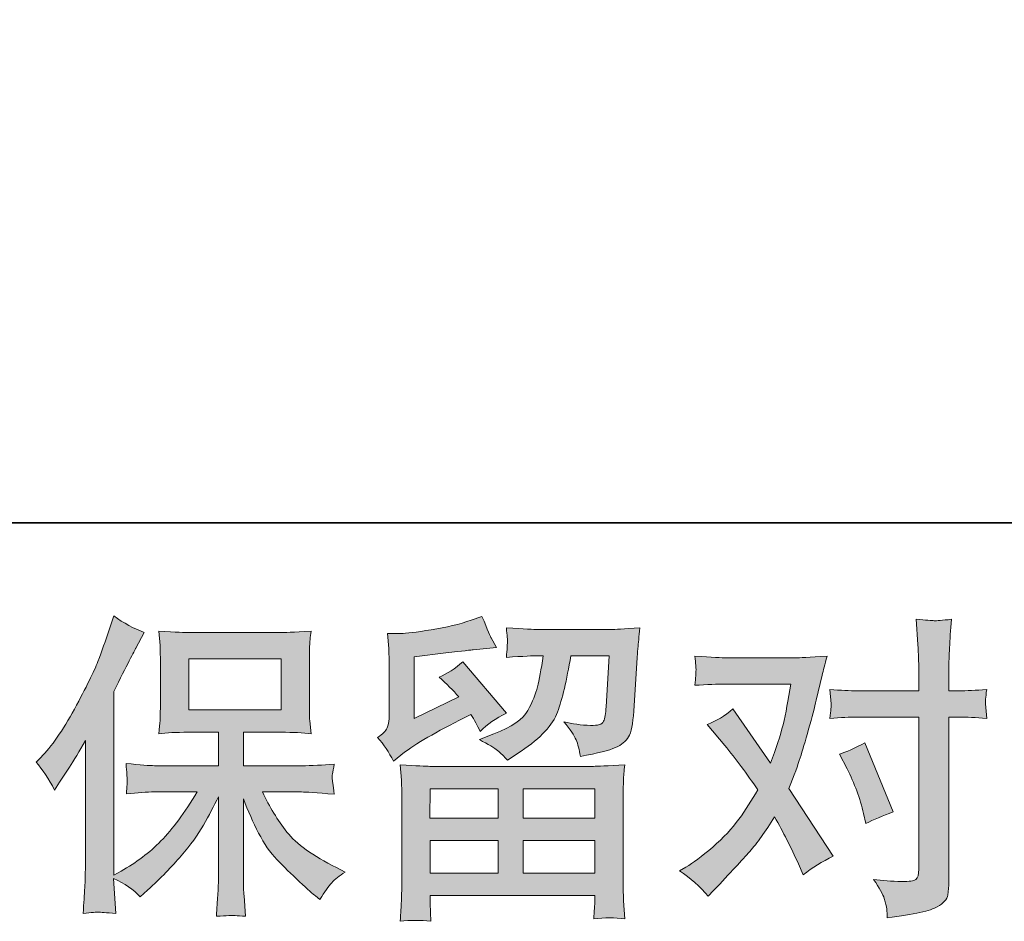
# Model space of a CAD drawing. Units: inches. Extents: x -189 to 550, y -97 to 322.
# Drawn here: x -75 to -22, y -97 to -48 of the extents above; entities that cross this region are included whole.
import ezdxf

# ---------------------------------------------------------------- set-up
doc = ezdxf.new("R2010")
doc.units = ezdxf.units.IN
doc.header["$MEASUREMENT"] = 0
doc.layers.add('图层 1', color=7, linetype='Continuous')

msp = doc.modelspace()

# ---------------------------------------------------------------- hatches: boundary and pattern name
at = {"layer": '图层 1'}
h = msp.add_hatch(color=7, dxfattribs=at)
h.dxf.hatch_style = 2
edge = h.paths.add_edge_path()
edge.add_spline(control_points=[(-74.458, -88.533), (-74.458, -88.533), (-74.198, -88.273), (-74.198, -88.273), (-73.62, -87.695), (-73.01, -86.816), (-72.365, -85.637), (-71.723, -84.457), (-71.296, -83.59), (-71.082, -83.035), (-70.874, -82.48), (-70.665, -81.908), (-70.466, -81.318), (-70.466, -81.318), (-70.22, -80.555), (-70.22, -80.555), (-69.677, -80.948), (-69.122, -81.249), (-68.555, -81.457), (-68.555, -81.457), (-69.006, -82.307), (-69.006, -82.307), (-69.087, -82.445), (-69.492, -83.237), (-70.22, -84.683), (-70.22, -84.683), (-70.22, -94.707), (-70.22, -94.707), (-70.22, -94.707), (-69.824, -94.482), (-69.824, -94.482), (-68.995, -94.019), (-68.266, -93.47), (-67.642, -92.834), (-67.012, -92.198), (-66.356, -91.308), (-65.665, -90.163), (-65.665, -90.163), (-67.995, -90.163), (-67.995, -90.163), (-68.408, -90.163), (-68.92, -90.198), (-69.529, -90.267), (-69.518, -90.059), (-69.506, -89.897), (-69.495, -89.764), (-69.483, -89.637), (-69.48, -89.539), (-69.486, -89.464), (-69.492, -89.388), (-69.512, -89.105), (-69.547, -88.608), (-68.763, -88.689), (-68.249, -88.729), (-67.995, -88.729), (-67.995, -88.729), (-64.509, -88.729), (-64.509, -88.729), (-64.509, -88.729), (-64.509, -86.903), (-64.509, -86.903), (-64.509, -86.903), (-66.171, -86.903), (-66.171, -86.903), (-66.804, -86.903), (-67.336, -86.932), (-67.763, -86.989), (-67.729, -86.671), (-67.706, -86.429), (-67.694, -86.261), (-67.682, -86.093), (-67.677, -85.868), (-67.677, -85.585), (-67.677, -85.585), (-67.677, -82.85), (-67.677, -82.85), (-67.677, -82.515), (-67.682, -82.284), (-67.694, -82.168), (-67.694, -82.168), (-67.763, -81.382), (-67.763, -81.382), (-66.815, -81.44), (-66.286, -81.468), (-66.171, -81.468), (-66.171, -81.468), (-61.078, -81.468), (-61.078, -81.468), (-60.965, -81.468), (-60.421, -81.44), (-59.45, -81.382), (-59.497, -81.729), (-59.523, -82), (-59.528, -82.197), (-59.534, -82.388), (-59.537, -82.607), (-59.537, -82.85), (-59.537, -82.85), (-59.537, -85.585), (-59.537, -85.585), (-59.537, -85.949), (-59.531, -86.174), (-59.52, -86.273), (-59.52, -86.273), (-59.45, -86.989), (-59.45, -86.989), (-59.881, -86.932), (-60.43, -86.903), (-61.095, -86.903), (-61.095, -86.903), (-63.144, -86.903), (-63.144, -86.903), (-63.144, -86.903), (-63.144, -88.729), (-63.144, -88.729), (-63.144, -88.729), (-59.971, -88.729), (-59.971, -88.729), (-59.416, -88.729), (-58.82, -88.701), (-58.184, -88.643), (-58.23, -88.886), (-58.262, -89.059), (-58.28, -89.169), (-58.297, -89.279), (-58.303, -89.365), (-58.297, -89.429), (-58.291, -89.487), (-58.254, -89.776), (-58.184, -90.285), (-59.155, -90.204), (-59.751, -90.163), (-59.971, -90.163), (-59.971, -90.163), (-62.104, -90.163), (-62.104, -90.163), (-61.722, -90.972), (-61.277, -91.701), (-60.768, -92.348), (-60.26, -92.996), (-59.358, -93.643), (-58.063, -94.291), (-58.063, -94.291), (-57.595, -94.534), (-57.595, -94.534), (-57.907, -94.742), (-58.15, -94.938), (-58.323, -95.123), (-58.496, -95.308), (-58.71, -95.609), (-58.965, -96.025), (-58.965, -96.025), (-59.207, -95.834), (-59.207, -95.834), (-59.335, -95.742), (-59.627, -95.482), (-60.083, -95.06), (-60.54, -94.638), (-60.95, -94.239), (-61.315, -93.857), (-61.679, -93.476), (-62.011, -92.99), (-62.312, -92.406), (-62.612, -91.822), (-62.89, -91.204), (-63.144, -90.545), (-63.144, -90.545), (-63.144, -94.932), (-63.144, -94.932), (-63.144, -95.268), (-63.133, -95.568), (-63.11, -95.834), (-63.11, -95.834), (-63.023, -96.944), (-63.023, -96.944), (-63.272, -96.933), (-63.462, -96.921), (-63.589, -96.91), (-63.72, -96.898), (-64.061, -96.91), (-64.613, -96.944), (-64.59, -96.493), (-64.566, -96.112), (-64.543, -95.805), (-64.52, -95.499), (-64.509, -95.21), (-64.509, -94.932), (-64.509, -94.932), (-64.509, -90.423), (-64.509, -90.423), (-64.751, -90.932), (-65.023, -91.447), (-65.324, -91.973), (-65.624, -92.499), (-66.029, -93.059), (-66.538, -93.649), (-67.047, -94.239), (-67.656, -94.863), (-68.373, -95.522), (-68.373, -95.522), (-68.772, -95.886), (-68.772, -95.886), (-69.142, -95.493), (-69.625, -95.158), (-70.226, -94.88), (-70.226, -94.88), (-70.105, -96.788), (-70.105, -96.788), (-70.637, -96.753), (-70.952, -96.73), (-71.05, -96.725), (-71.148, -96.719), (-71.429, -96.742), (-71.891, -96.788), (-71.856, -96.222), (-71.827, -95.753), (-71.804, -95.383), (-71.781, -95.013), (-71.77, -94.632), (-71.77, -94.239), (-71.77, -94.239), (-71.77, -87.354), (-71.77, -87.354), (-72.105, -87.955), (-72.394, -88.44), (-72.637, -88.81), (-72.637, -88.81), (-73.174, -89.625), (-73.174, -89.625), (-73.174, -89.625), (-73.452, -90.059), (-73.452, -90.059), (-73.764, -89.446), (-74.099, -88.938), (-74.458, -88.533)], knot_values=[0, 0, 0, 0, 1, 1, 1, 2, 2, 2, 3, 3, 3, 4, 4, 4, 5, 5, 5, 6, 6, 6, 7, 7, 7, 8, 8, 8, 9, 9, 9, 10, 10, 10, 11, 11, 11, 12, 12, 12, 13, 13, 13, 14, 14, 14, 15, 15, 15, 16, 16, 16, 17, 17, 17, 18, 18, 18, 19, 19, 19, 20, 20, 20, 21, 21, 21, 22, 22, 22, 23, 23, 23, 24, 24, 24, 25, 25, 25, 26, 26, 26, 27, 27, 27, 28, 28, 28, 29, 29, 29, 30, 30, 30, 31, 31, 31, 32, 32, 32, 33, 33, 33, 34, 34, 34, 35, 35, 35, 36, 36, 36, 37, 37, 37, 38, 38, 38, 39, 39, 39, 40, 40, 40, 41, 41, 41, 42, 42, 42, 43, 43, 43, 44, 44, 44, 45, 45, 45, 46, 46, 46, 47, 47, 47, 48, 48, 48, 49, 49, 49, 50, 50, 50, 51, 51, 51, 52, 52, 52, 53, 53, 53, 54, 54, 54, 55, 55, 55, 56, 56, 56, 57, 57, 57, 58, 58, 58, 59, 59, 59, 60, 60, 60, 61, 61, 61, 62, 62, 62, 63, 63, 63, 64, 64, 64, 65, 65, 65, 66, 66, 66, 67, 67, 67, 68, 68, 68, 69, 69, 69, 70, 70, 70, 71, 71, 71, 72, 72, 72, 73, 73, 73, 74, 74, 74, 75, 75, 75, 76, 76, 76, 77, 77, 77, 78, 78, 78, 78], degree=3, periodic=0)
h.paths.add_polyline_path([(-66.127, -85.677), (-61.086, -85.677), (-61.086, -82.902), (-66.127, -82.902)])
h = msp.add_hatch(color=7, dxfattribs=at)
h.dxf.hatch_style = 2
h.paths.add_polyline_path([(-52.958, -89.99), (-49.229, -89.99), (-49.229, -91.585), (-52.976, -91.585)])
edge = h.paths.add_edge_path()
edge.add_spline(control_points=[(-54.95, -88.487), (-54.95, -88.487), (-54.554, -88.157), (-54.554, -88.157), (-53.935, -87.648), (-52.866, -87.012), (-51.351, -86.249), (-51.351, -86.249), (-50.727, -85.937), (-50.727, -85.937), (-50.542, -86.226), (-50.374, -86.533), (-50.224, -86.856), (-49.842, -86.475), (-49.362, -86.145), (-48.784, -85.868), (-48.784, -85.868), (-51.16, -83.058), (-51.16, -83.058), (-51.588, -83.428), (-52.022, -83.706), (-52.461, -83.891), (-52.056, -84.261), (-51.698, -84.619), (-51.386, -84.966), (-51.386, -84.966), (-53.831, -86.145), (-53.831, -86.145), (-53.831, -86.145), (-53.831, -82.781), (-53.831, -82.781), (-53.831, -82.781), (-52.097, -82.573), (-52.097, -82.573), (-51.172, -82.469), (-50.675, -82.411), (-50.605, -82.399), (-50.605, -82.399), (-49.322, -82.278), (-49.322, -82.278), (-49.322, -82.278), (-49.617, -81.758), (-49.617, -81.758), (-49.64, -81.734), (-49.808, -81.341), (-50.12, -80.578), (-50.12, -80.578), (-50.709, -80.786), (-50.709, -80.786), (-51.334, -81.006), (-52.062, -81.179), (-52.895, -81.312), (-53.727, -81.445), (-54.276, -81.515), (-54.536, -81.515), (-54.536, -81.515), (-55.282, -81.515), (-55.282, -81.515), (-55.282, -81.515), (-55.213, -82.33), (-55.213, -82.33), (-55.201, -82.445), (-55.195, -82.7), (-55.195, -83.093), (-55.195, -83.093), (-55.195, -86.163), (-55.195, -86.163), (-55.195, -86.348), (-55.23, -86.515), (-55.3, -86.671), (-55.369, -86.827), (-55.542, -87.001), (-55.82, -87.186), (-55.484, -87.567), (-55.195, -88.001), (-54.95, -88.487)], knot_values=[0, 0, 0, 0, 1, 1, 1, 2, 2, 2, 3, 3, 3, 4, 4, 4, 5, 5, 5, 6, 6, 6, 7, 7, 7, 8, 8, 8, 9, 9, 9, 10, 10, 10, 11, 11, 11, 12, 12, 12, 13, 13, 13, 14, 14, 14, 15, 15, 15, 16, 16, 16, 17, 17, 17, 18, 18, 18, 19, 19, 19, 20, 20, 20, 21, 21, 21, 22, 22, 22, 23, 23, 23, 24, 24, 24, 25, 25, 25, 25], degree=3, periodic=0)
edge = h.paths.add_edge_path()
edge.add_spline(control_points=[(-52.918, -97.222), (-52.918, -97.222), (-52.935, -96.736), (-52.935, -96.736), (-52.935, -96.736), (-52.952, -96.233), (-52.952, -96.233), (-52.952, -96.233), (-52.952, -95.817), (-52.952, -95.817), (-52.952, -95.817), (-43.957, -95.817), (-43.957, -95.817), (-43.957, -95.817), (-43.957, -96.198), (-43.957, -96.198), (-43.957, -96.222), (-43.966, -96.326), (-43.983, -96.516), (-44.001, -96.707), (-44.009, -96.898), (-44.009, -97.083), (-43.437, -97.014), (-42.873, -97.014), (-42.321, -97.083), (-42.321, -97.083), (-42.391, -96.112), (-42.391, -96.112), (-42.402, -95.985), (-42.408, -95.667), (-42.408, -95.158), (-42.408, -95.158), (-42.408, -90.325), (-42.408, -90.325), (-42.408, -89.978), (-42.405, -89.706), (-42.399, -89.51), (-42.393, -89.313), (-42.367, -89.036), (-42.321, -88.677), (-43.269, -88.735), (-43.842, -88.764), (-44.038, -88.764), (-44.038, -88.764), (-52.976, -88.764), (-52.976, -88.764), (-53.149, -88.764), (-53.687, -88.735), (-54.588, -88.677), (-54.588, -88.677), (-54.519, -89.527), (-54.519, -89.527), (-54.508, -89.654), (-54.502, -89.926), (-54.502, -90.342), (-54.502, -90.342), (-54.502, -95.123), (-54.502, -95.123), (-54.502, -95.539), (-54.508, -95.875), (-54.519, -96.129), (-54.531, -96.383), (-54.554, -96.748), (-54.588, -97.222), (-54.039, -97.152), (-53.481, -97.152), (-52.918, -97.222)], knot_values=[0, 0, 0, 0, 1, 1, 1, 2, 2, 2, 3, 3, 3, 4, 4, 4, 5, 5, 5, 6, 6, 6, 7, 7, 7, 8, 8, 8, 9, 9, 9, 10, 10, 10, 11, 11, 11, 12, 12, 12, 13, 13, 13, 14, 14, 14, 15, 15, 15, 16, 16, 16, 17, 17, 17, 18, 18, 18, 19, 19, 19, 20, 20, 20, 21, 21, 21, 22, 22, 22, 22], degree=3, periodic=0)
h.paths.add_polyline_path([(-52.952, -92.811), (-49.229, -92.811), (-49.229, -94.591), (-52.952, -94.591)])
h.paths.add_polyline_path([(-47.865, -92.811), (-43.957, -92.811), (-43.957, -94.591), (-47.865, -94.591)])
h.paths.add_polyline_path([(-47.865, -89.99), (-43.957, -89.99), (-43.957, -91.585), (-47.865, -91.585)])
edge = h.paths.add_edge_path()
edge.add_spline(control_points=[(-49.267, -87.903), (-49.099, -88.047), (-48.917, -88.226), (-48.721, -88.435), (-48.721, -88.435), (-47.975, -87.932), (-47.975, -87.932), (-46.911, -87.215), (-46.252, -86.504), (-45.998, -85.804), (-45.743, -85.105), (-45.501, -84.082), (-45.269, -82.729), (-45.269, -82.729), (-43.171, -82.729), (-43.171, -82.729), (-43.171, -82.729), (-43.344, -85.521), (-43.344, -85.521), (-43.368, -85.879), (-43.414, -86.14), (-43.483, -86.307), (-43.552, -86.475), (-43.79, -86.55), (-44.194, -86.527), (-44.714, -86.515), (-45.2, -86.452), (-45.651, -86.336), (-45.304, -86.752), (-45.082, -87.076), (-44.983, -87.313), (-44.885, -87.55), (-44.807, -87.857), (-44.749, -88.226), (-43.801, -88.053), (-43.162, -87.891), (-42.833, -87.741), (-42.503, -87.591), (-42.266, -87.394), (-42.122, -87.157), (-41.977, -86.92), (-41.882, -86.452), (-41.836, -85.746), (-41.836, -85.746), (-41.645, -82.833), (-41.645, -82.833), (-41.645, -82.763), (-41.633, -82.596), (-41.61, -82.324), (-41.587, -82.058), (-41.552, -81.682), (-41.506, -81.208), (-42.396, -81.266), (-42.905, -81.295), (-43.032, -81.295), (-43.032, -81.295), (-47.09, -81.295), (-47.09, -81.295), (-47.252, -81.295), (-47.819, -81.266), (-48.79, -81.208), (-48.744, -81.625), (-48.724, -81.879), (-48.729, -81.977), (-48.735, -82.07), (-48.741, -82.18), (-48.747, -82.295), (-48.753, -82.417), (-48.767, -82.59), (-48.79, -82.815), (-47.854, -82.758), (-47.287, -82.729), (-47.09, -82.729), (-47.09, -82.729), (-46.778, -82.729), (-46.778, -82.729), (-46.894, -83.48), (-46.998, -84.047), (-47.09, -84.428), (-47.183, -84.81), (-47.359, -85.238), (-47.619, -85.712), (-47.88, -86.186), (-48.495, -86.614), (-49.466, -86.995), (-49.466, -86.995), (-50.264, -87.307), (-50.264, -87.307), (-49.767, -87.562), (-49.435, -87.758), (-49.267, -87.903)], knot_values=[0, 0, 0, 0, 1, 1, 1, 2, 2, 2, 3, 3, 3, 4, 4, 4, 5, 5, 5, 6, 6, 6, 7, 7, 7, 8, 8, 8, 9, 9, 9, 10, 10, 10, 11, 11, 11, 12, 12, 12, 13, 13, 13, 14, 14, 14, 15, 15, 15, 16, 16, 16, 17, 17, 17, 18, 18, 18, 19, 19, 19, 20, 20, 20, 21, 21, 21, 22, 22, 22, 23, 23, 23, 24, 24, 24, 25, 25, 25, 26, 26, 26, 27, 27, 27, 28, 28, 28, 29, 29, 29, 30, 30, 30, 30], degree=3, periodic=0)
h = msp.add_hatch(color=7, dxfattribs=at)
h.dxf.hatch_style = 2
edge = h.paths.add_edge_path()
edge.add_spline(control_points=[(-30.193, -88.897), (-29.788, -89.695), (-29.487, -90.51), (-29.291, -91.342), (-29.291, -91.342), (-29.169, -91.88), (-29.169, -91.88), (-28.742, -91.672), (-28.244, -91.464), (-27.678, -91.256), (-27.678, -91.256), (-29.221, -87.475), (-29.221, -87.475), (-29.776, -87.776), (-30.239, -87.984), (-30.609, -88.099), (-30.609, -88.099), (-30.193, -88.897), (-30.193, -88.897)], knot_values=[0, 0, 0, 0, 1, 1, 1, 2, 2, 2, 3, 3, 3, 4, 4, 4, 5, 5, 5, 6, 6, 6, 6], degree=3, periodic=0)
edge = h.paths.add_edge_path()
edge.add_spline(control_points=[(-37.771, -95.857), (-37.771, -95.857), (-37.477, -95.545), (-37.477, -95.545), (-36.563, -94.574), (-35.907, -93.863), (-35.508, -93.412), (-35.109, -92.961), (-34.656, -92.331), (-34.147, -91.522), (-33.684, -92.343), (-33.251, -93.198), (-32.846, -94.088), (-32.846, -94.088), (-32.586, -94.678), (-32.586, -94.678), (-32.089, -94.297), (-31.545, -93.961), (-30.956, -93.672), (-30.956, -93.672), (-33.366, -89.978), (-33.366, -89.978), (-33.077, -89.238), (-32.872, -88.677), (-32.751, -88.302), (-32.629, -87.926), (-32.476, -87.406), (-32.291, -86.735), (-32.106, -86.064), (-31.967, -85.538), (-31.875, -85.157), (-31.875, -85.157), (-31.545, -83.781), (-31.545, -83.781), (-31.499, -83.561), (-31.412, -83.214), (-31.285, -82.752), (-32.256, -82.81), (-32.829, -82.839), (-33.002, -82.839), (-33.002, -82.839), (-36.8, -82.839), (-36.8, -82.839), (-36.997, -82.839), (-37.563, -82.81), (-38.5, -82.752), (-38.454, -83.157), (-38.433, -83.411), (-38.439, -83.503), (-38.445, -83.596), (-38.451, -83.706), (-38.457, -83.827), (-38.462, -83.949), (-38.477, -84.122), (-38.5, -84.342), (-37.841, -84.295), (-37.274, -84.272), (-36.8, -84.272), (-36.8, -84.272), (-33.262, -84.272), (-33.262, -84.272), (-33.401, -85.151), (-33.543, -85.891), (-33.687, -86.492), (-33.832, -87.093), (-34.06, -87.793), (-34.372, -88.591), (-34.372, -88.591), (-36.436, -85.625), (-36.436, -85.625), (-36.864, -86.018), (-37.326, -86.301), (-37.824, -86.475), (-37.824, -86.475), (-36.87, -87.619), (-36.87, -87.619), (-36.268, -88.359), (-35.667, -89.169), (-35.066, -90.048), (-35.39, -90.614), (-35.734, -91.146), (-36.098, -91.649), (-36.462, -92.152), (-36.939, -92.661), (-37.529, -93.169), (-38.118, -93.678), (-38.604, -94.042), (-38.986, -94.262), (-38.986, -94.262), (-39.332, -94.47), (-39.332, -94.47), (-38.743, -94.863), (-38.222, -95.326), (-37.771, -95.857)], knot_values=[0, 0, 0, 0, 1, 1, 1, 2, 2, 2, 3, 3, 3, 4, 4, 4, 5, 5, 5, 6, 6, 6, 7, 7, 7, 8, 8, 8, 9, 9, 9, 10, 10, 10, 11, 11, 11, 12, 12, 12, 13, 13, 13, 14, 14, 14, 15, 15, 15, 16, 16, 16, 17, 17, 17, 18, 18, 18, 19, 19, 19, 20, 20, 20, 21, 21, 21, 22, 22, 22, 23, 23, 23, 24, 24, 24, 25, 25, 25, 26, 26, 26, 27, 27, 27, 28, 28, 28, 29, 29, 29, 30, 30, 30, 31, 31, 31, 31], degree=3, periodic=0)
edge = h.paths.add_edge_path()
edge.add_spline(control_points=[(-29.609, -86.076), (-29.609, -86.076), (-26.279, -86.076), (-26.279, -86.076), (-26.279, -86.076), (-26.279, -94.383), (-26.279, -94.383), (-26.279, -94.672), (-26.331, -94.857), (-26.435, -94.938), (-26.539, -95.019), (-26.799, -95.054), (-27.215, -95.042), (-27.77, -95.042), (-28.279, -95.008), (-28.742, -94.938), (-28.429, -95.401), (-28.236, -95.748), (-28.161, -95.985), (-28.085, -96.222), (-28.042, -96.412), (-28.03, -96.557), (-28.019, -96.701), (-28.007, -96.863), (-27.996, -97.037), (-26.525, -96.84), (-25.62, -96.638), (-25.273, -96.436), (-24.932, -96.233), (-24.738, -96.019), (-24.698, -95.788), (-24.657, -95.557), (-24.637, -95.32), (-24.637, -95.077), (-24.637, -95.077), (-24.637, -86.076), (-24.637, -86.076), (-24.637, -86.076), (-24.099, -86.076), (-24.099, -86.076), (-23.683, -86.076), (-23.174, -86.099), (-22.573, -86.145), (-22.573, -86.145), (-22.643, -85.359), (-22.643, -85.359), (-22.654, -85.278), (-22.631, -85.018), (-22.573, -84.573), (-23.174, -84.619), (-23.683, -84.642), (-24.099, -84.642), (-24.099, -84.642), (-24.637, -84.642), (-24.637, -84.642), (-24.637, -84.642), (-24.637, -83.428), (-24.637, -83.428), (-24.637, -83.105), (-24.625, -82.723), (-24.602, -82.289), (-24.579, -81.856), (-24.545, -81.341), (-24.498, -80.74), (-25.001, -80.798), (-25.316, -80.821), (-25.441, -80.815), (-25.562, -80.809), (-25.892, -80.786), (-26.418, -80.74), (-26.418, -80.74), (-26.331, -82.11), (-26.331, -82.11), (-26.296, -82.654), (-26.279, -83.099), (-26.279, -83.446), (-26.279, -83.446), (-26.279, -84.642), (-26.279, -84.642), (-26.279, -84.642), (-29.609, -84.642), (-29.609, -84.642), (-30.037, -84.642), (-30.545, -84.619), (-31.135, -84.573), (-31.135, -84.573), (-31.066, -85.359), (-31.066, -85.359), (-31.054, -85.452), (-31.077, -85.712), (-31.135, -86.145), (-30.545, -86.099), (-30.037, -86.076), (-29.609, -86.076)], knot_values=[0, 0, 0, 0, 1, 1, 1, 2, 2, 2, 3, 3, 3, 4, 4, 4, 5, 5, 5, 6, 6, 6, 7, 7, 7, 8, 8, 8, 9, 9, 9, 10, 10, 10, 11, 11, 11, 12, 12, 12, 13, 13, 13, 14, 14, 14, 15, 15, 15, 16, 16, 16, 17, 17, 17, 18, 18, 18, 19, 19, 19, 20, 20, 20, 21, 21, 21, 22, 22, 22, 23, 23, 23, 24, 24, 24, 25, 25, 25, 26, 26, 26, 27, 27, 27, 28, 28, 28, 29, 29, 29, 30, 30, 30, 31, 31, 31, 31], degree=3, periodic=0)

# ---------------------------------------------------------------- linework, layer by layer
at = {"layer": '图层 1', "color": 7, "lineweight": 35}
msp.add_lwpolyline([(550.29, -75.479), (-188.052, -75.479), (-188.052, 293.696), (550.29, 293.696), (550.29, -75.479), (550.29, -75.479)], dxfattribs=at)
at = {"layer": '图层 1', "color": 7, "lineweight": 0}
for points in [[(-66.127, -85.677), (-61.086, -85.677), (-61.086, -82.902), (-66.127, -82.902), (-66.127, -85.677)], [(-52.958, -89.99), (-49.229, -89.99), (-49.229, -91.585), (-52.976, -91.585), (-52.958, -89.99)], [(-47.865, -89.99), (-43.957, -89.99), (-43.957, -91.585), (-47.865, -91.585), (-47.865, -89.99)], [(-52.952, -92.811), (-49.229, -92.811), (-49.229, -94.591), (-52.952, -94.591), (-52.952, -92.811)], [(-47.865, -92.811), (-43.957, -92.811), (-43.957, -94.591), (-47.865, -94.591), (-47.865, -92.811)]]:
    msp.add_lwpolyline(points, dxfattribs=at)
for points, knots in [([(-74.458, -88.533), (-74.458, -88.533), (-74.198, -88.273), (-74.198, -88.273), (-73.62, -87.695), (-73.01, -86.816), (-72.365, -85.637), (-71.723, -84.457), (-71.296, -83.59), (-71.082, -83.035), (-70.874, -82.48), (-70.665, -81.908), (-70.466, -81.318), (-70.466, -81.318), (-70.22, -80.555), (-70.22, -80.555), (-69.677, -80.948), (-69.122, -81.249), (-68.555, -81.457), (-68.555, -81.457), (-69.006, -82.307), (-69.006, -82.307), (-69.087, -82.445), (-69.492, -83.237), (-70.22, -84.683), (-70.22, -84.683), (-70.22, -94.707), (-70.22, -94.707), (-70.22, -94.707), (-69.824, -94.482), (-69.824, -94.482), (-68.995, -94.019), (-68.266, -93.47), (-67.642, -92.834), (-67.012, -92.198), (-66.356, -91.308), (-65.665, -90.163), (-65.665, -90.163), (-67.995, -90.163), (-67.995, -90.163), (-68.408, -90.163), (-68.92, -90.198), (-69.529, -90.267), (-69.518, -90.059), (-69.506, -89.897), (-69.495, -89.764), (-69.483, -89.637), (-69.48, -89.539), (-69.486, -89.464), (-69.492, -89.388), (-69.512, -89.105), (-69.547, -88.608), (-68.763, -88.689), (-68.249, -88.729), (-67.995, -88.729), (-67.995, -88.729), (-64.509, -88.729), (-64.509, -88.729), (-64.509, -88.729), (-64.509, -86.903), (-64.509, -86.903), (-64.509, -86.903), (-66.171, -86.903), (-66.171, -86.903), (-66.804, -86.903), (-67.336, -86.932), (-67.763, -86.989), (-67.729, -86.671), (-67.706, -86.429), (-67.694, -86.261), (-67.682, -86.093), (-67.677, -85.868), (-67.677, -85.585), (-67.677, -85.585), (-67.677, -82.85), (-67.677, -82.85), (-67.677, -82.515), (-67.682, -82.284), (-67.694, -82.168), (-67.694, -82.168), (-67.763, -81.382), (-67.763, -81.382), (-66.815, -81.44), (-66.286, -81.468), (-66.171, -81.468), (-66.171, -81.468), (-61.078, -81.468), (-61.078, -81.468), (-60.965, -81.468), (-60.421, -81.44), (-59.45, -81.382), (-59.497, -81.729), (-59.523, -82), (-59.528, -82.197), (-59.534, -82.388), (-59.537, -82.607), (-59.537, -82.85), (-59.537, -82.85), (-59.537, -85.585), (-59.537, -85.585), (-59.537, -85.949), (-59.531, -86.174), (-59.52, -86.273), (-59.52, -86.273), (-59.45, -86.989), (-59.45, -86.989), (-59.881, -86.932), (-60.43, -86.903), (-61.095, -86.903), (-61.095, -86.903), (-63.144, -86.903), (-63.144, -86.903), (-63.144, -86.903), (-63.144, -88.729), (-63.144, -88.729), (-63.144, -88.729), (-59.971, -88.729), (-59.971, -88.729), (-59.416, -88.729), (-58.82, -88.701), (-58.184, -88.643), (-58.23, -88.886), (-58.262, -89.059), (-58.28, -89.169), (-58.297, -89.279), (-58.303, -89.365), (-58.297, -89.429), (-58.291, -89.487), (-58.254, -89.776), (-58.184, -90.285), (-59.155, -90.204), (-59.751, -90.163), (-59.971, -90.163), (-59.971, -90.163), (-62.104, -90.163), (-62.104, -90.163), (-61.722, -90.972), (-61.277, -91.701), (-60.768, -92.348), (-60.26, -92.996), (-59.358, -93.643), (-58.063, -94.291), (-58.063, -94.291), (-57.595, -94.534), (-57.595, -94.534), (-57.907, -94.742), (-58.15, -94.938), (-58.323, -95.123), (-58.496, -95.308), (-58.71, -95.609), (-58.965, -96.025), (-58.965, -96.025), (-59.207, -95.834), (-59.207, -95.834), (-59.335, -95.742), (-59.627, -95.482), (-60.083, -95.06), (-60.54, -94.638), (-60.95, -94.239), (-61.315, -93.857), (-61.679, -93.476), (-62.011, -92.99), (-62.312, -92.406), (-62.612, -91.822), (-62.89, -91.204), (-63.144, -90.545), (-63.144, -90.545), (-63.144, -94.932), (-63.144, -94.932), (-63.144, -95.268), (-63.133, -95.568), (-63.11, -95.834), (-63.11, -95.834), (-63.023, -96.944), (-63.023, -96.944), (-63.272, -96.933), (-63.462, -96.921), (-63.589, -96.91), (-63.72, -96.898), (-64.061, -96.91), (-64.613, -96.944), (-64.59, -96.493), (-64.566, -96.112), (-64.543, -95.805), (-64.52, -95.499), (-64.509, -95.21), (-64.509, -94.932), (-64.509, -94.932), (-64.509, -90.423), (-64.509, -90.423), (-64.751, -90.932), (-65.023, -91.447), (-65.324, -91.973), (-65.624, -92.499), (-66.029, -93.059), (-66.538, -93.649), (-67.047, -94.239), (-67.656, -94.863), (-68.373, -95.522), (-68.373, -95.522), (-68.772, -95.886), (-68.772, -95.886), (-69.142, -95.493), (-69.625, -95.158), (-70.226, -94.88), (-70.226, -94.88), (-70.105, -96.788), (-70.105, -96.788), (-70.637, -96.753), (-70.952, -96.73), (-71.05, -96.725), (-71.148, -96.719), (-71.429, -96.742), (-71.891, -96.788), (-71.856, -96.222), (-71.827, -95.753), (-71.804, -95.383), (-71.781, -95.013), (-71.77, -94.632), (-71.77, -94.239), (-71.77, -94.239), (-71.77, -87.354), (-71.77, -87.354), (-72.105, -87.955), (-72.394, -88.44), (-72.637, -88.81), (-72.637, -88.81), (-73.174, -89.625), (-73.174, -89.625), (-73.174, -89.625), (-73.452, -90.059), (-73.452, -90.059), (-73.764, -89.446), (-74.099, -88.938), (-74.458, -88.533)], [0, 0, 0, 0, 1, 1, 1, 2, 2, 2, 3, 3, 3, 4, 4, 4, 5, 5, 5, 6, 6, 6, 7, 7, 7, 8, 8, 8, 9, 9, 9, 10, 10, 10, 11, 11, 11, 12, 12, 12, 13, 13, 13, 14, 14, 14, 15, 15, 15, 16, 16, 16, 17, 17, 17, 18, 18, 18, 19, 19, 19, 20, 20, 20, 21, 21, 21, 22, 22, 22, 23, 23, 23, 24, 24, 24, 25, 25, 25, 26, 26, 26, 27, 27, 27, 28, 28, 28, 29, 29, 29, 30, 30, 30, 31, 31, 31, 32, 32, 32, 33, 33, 33, 34, 34, 34, 35, 35, 35, 36, 36, 36, 37, 37, 37, 38, 38, 38, 39, 39, 39, 40, 40, 40, 41, 41, 41, 42, 42, 42, 43, 43, 43, 44, 44, 44, 45, 45, 45, 46, 46, 46, 47, 47, 47, 48, 48, 48, 49, 49, 49, 50, 50, 50, 51, 51, 51, 52, 52, 52, 53, 53, 53, 54, 54, 54, 55, 55, 55, 56, 56, 56, 57, 57, 57, 58, 58, 58, 59, 59, 59, 60, 60, 60, 61, 61, 61, 62, 62, 62, 63, 63, 63, 64, 64, 64, 65, 65, 65, 66, 66, 66, 67, 67, 67, 68, 68, 68, 69, 69, 69, 70, 70, 70, 71, 71, 71, 72, 72, 72, 73, 73, 73, 74, 74, 74, 75, 75, 75, 76, 76, 76, 77, 77, 77, 78, 78, 78, 78]), ([(-54.95, -88.487), (-54.95, -88.487), (-54.554, -88.157), (-54.554, -88.157), (-53.935, -87.648), (-52.866, -87.012), (-51.351, -86.249), (-51.351, -86.249), (-50.727, -85.937), (-50.727, -85.937), (-50.542, -86.226), (-50.374, -86.533), (-50.224, -86.856), (-49.842, -86.475), (-49.362, -86.145), (-48.784, -85.868), (-48.784, -85.868), (-51.16, -83.058), (-51.16, -83.058), (-51.588, -83.428), (-52.022, -83.706), (-52.461, -83.891), (-52.056, -84.261), (-51.698, -84.619), (-51.386, -84.966), (-51.386, -84.966), (-53.831, -86.145), (-53.831, -86.145), (-53.831, -86.145), (-53.831, -82.781), (-53.831, -82.781), (-53.831, -82.781), (-52.097, -82.573), (-52.097, -82.573), (-51.172, -82.469), (-50.675, -82.411), (-50.605, -82.399), (-50.605, -82.399), (-49.322, -82.278), (-49.322, -82.278), (-49.322, -82.278), (-49.617, -81.758), (-49.617, -81.758), (-49.64, -81.734), (-49.808, -81.341), (-50.12, -80.578), (-50.12, -80.578), (-50.709, -80.786), (-50.709, -80.786), (-51.334, -81.006), (-52.062, -81.179), (-52.895, -81.312), (-53.727, -81.445), (-54.276, -81.515), (-54.536, -81.515), (-54.536, -81.515), (-55.282, -81.515), (-55.282, -81.515), (-55.282, -81.515), (-55.213, -82.33), (-55.213, -82.33), (-55.201, -82.445), (-55.195, -82.7), (-55.195, -83.093), (-55.195, -83.093), (-55.195, -86.163), (-55.195, -86.163), (-55.195, -86.348), (-55.23, -86.515), (-55.3, -86.671), (-55.369, -86.827), (-55.542, -87.001), (-55.82, -87.186), (-55.484, -87.567), (-55.195, -88.001), (-54.95, -88.487)], [0, 0, 0, 0, 1, 1, 1, 2, 2, 2, 3, 3, 3, 4, 4, 4, 5, 5, 5, 6, 6, 6, 7, 7, 7, 8, 8, 8, 9, 9, 9, 10, 10, 10, 11, 11, 11, 12, 12, 12, 13, 13, 13, 14, 14, 14, 15, 15, 15, 16, 16, 16, 17, 17, 17, 18, 18, 18, 19, 19, 19, 20, 20, 20, 21, 21, 21, 22, 22, 22, 23, 23, 23, 24, 24, 24, 25, 25, 25, 25]), ([(-29.609, -86.076), (-29.609, -86.076), (-26.279, -86.076), (-26.279, -86.076), (-26.279, -86.076), (-26.279, -94.383), (-26.279, -94.383), (-26.279, -94.672), (-26.331, -94.857), (-26.435, -94.938), (-26.539, -95.019), (-26.799, -95.054), (-27.215, -95.042), (-27.77, -95.042), (-28.279, -95.008), (-28.742, -94.938), (-28.429, -95.401), (-28.236, -95.748), (-28.161, -95.985), (-28.085, -96.222), (-28.042, -96.412), (-28.03, -96.557), (-28.019, -96.701), (-28.007, -96.863), (-27.996, -97.037), (-26.525, -96.84), (-25.62, -96.638), (-25.273, -96.436), (-24.932, -96.233), (-24.738, -96.019), (-24.698, -95.788), (-24.657, -95.557), (-24.637, -95.32), (-24.637, -95.077), (-24.637, -95.077), (-24.637, -86.076), (-24.637, -86.076), (-24.637, -86.076), (-24.099, -86.076), (-24.099, -86.076), (-23.683, -86.076), (-23.174, -86.099), (-22.573, -86.145), (-22.573, -86.145), (-22.643, -85.359), (-22.643, -85.359), (-22.654, -85.278), (-22.631, -85.018), (-22.573, -84.573), (-23.174, -84.619), (-23.683, -84.642), (-24.099, -84.642), (-24.099, -84.642), (-24.637, -84.642), (-24.637, -84.642), (-24.637, -84.642), (-24.637, -83.428), (-24.637, -83.428), (-24.637, -83.105), (-24.625, -82.723), (-24.602, -82.289), (-24.579, -81.856), (-24.545, -81.341), (-24.498, -80.74), (-25.001, -80.798), (-25.316, -80.821), (-25.441, -80.815), (-25.562, -80.809), (-25.892, -80.786), (-26.418, -80.74), (-26.418, -80.74), (-26.331, -82.11), (-26.331, -82.11), (-26.296, -82.654), (-26.279, -83.099), (-26.279, -83.446), (-26.279, -83.446), (-26.279, -84.642), (-26.279, -84.642), (-26.279, -84.642), (-29.609, -84.642), (-29.609, -84.642), (-30.037, -84.642), (-30.545, -84.619), (-31.135, -84.573), (-31.135, -84.573), (-31.066, -85.359), (-31.066, -85.359), (-31.054, -85.452), (-31.077, -85.712), (-31.135, -86.145), (-30.545, -86.099), (-30.037, -86.076), (-29.609, -86.076)], [0, 0, 0, 0, 1, 1, 1, 2, 2, 2, 3, 3, 3, 4, 4, 4, 5, 5, 5, 6, 6, 6, 7, 7, 7, 8, 8, 8, 9, 9, 9, 10, 10, 10, 11, 11, 11, 12, 12, 12, 13, 13, 13, 14, 14, 14, 15, 15, 15, 16, 16, 16, 17, 17, 17, 18, 18, 18, 19, 19, 19, 20, 20, 20, 21, 21, 21, 22, 22, 22, 23, 23, 23, 24, 24, 24, 25, 25, 25, 26, 26, 26, 27, 27, 27, 28, 28, 28, 29, 29, 29, 30, 30, 30, 31, 31, 31, 31]), ([(-49.267, -87.903), (-49.099, -88.047), (-48.917, -88.226), (-48.721, -88.435), (-48.721, -88.435), (-47.975, -87.932), (-47.975, -87.932), (-46.911, -87.215), (-46.252, -86.504), (-45.998, -85.804), (-45.743, -85.105), (-45.501, -84.082), (-45.269, -82.729), (-45.269, -82.729), (-43.171, -82.729), (-43.171, -82.729), (-43.171, -82.729), (-43.344, -85.521), (-43.344, -85.521), (-43.368, -85.879), (-43.414, -86.14), (-43.483, -86.307), (-43.552, -86.475), (-43.79, -86.55), (-44.194, -86.527), (-44.714, -86.515), (-45.2, -86.452), (-45.651, -86.336), (-45.304, -86.752), (-45.082, -87.076), (-44.983, -87.313), (-44.885, -87.55), (-44.807, -87.857), (-44.749, -88.226), (-43.801, -88.053), (-43.162, -87.891), (-42.833, -87.741), (-42.503, -87.591), (-42.266, -87.394), (-42.122, -87.157), (-41.977, -86.92), (-41.882, -86.452), (-41.836, -85.746), (-41.836, -85.746), (-41.645, -82.833), (-41.645, -82.833), (-41.645, -82.763), (-41.633, -82.596), (-41.61, -82.324), (-41.587, -82.058), (-41.552, -81.682), (-41.506, -81.208), (-42.396, -81.266), (-42.905, -81.295), (-43.032, -81.295), (-43.032, -81.295), (-47.09, -81.295), (-47.09, -81.295), (-47.252, -81.295), (-47.819, -81.266), (-48.79, -81.208), (-48.744, -81.625), (-48.724, -81.879), (-48.729, -81.977), (-48.735, -82.07), (-48.741, -82.18), (-48.747, -82.295), (-48.753, -82.417), (-48.767, -82.59), (-48.79, -82.815), (-47.854, -82.758), (-47.287, -82.729), (-47.09, -82.729), (-47.09, -82.729), (-46.778, -82.729), (-46.778, -82.729), (-46.894, -83.48), (-46.998, -84.047), (-47.09, -84.428), (-47.183, -84.81), (-47.359, -85.238), (-47.619, -85.712), (-47.88, -86.186), (-48.495, -86.614), (-49.466, -86.995), (-49.466, -86.995), (-50.264, -87.307), (-50.264, -87.307), (-49.767, -87.562), (-49.435, -87.758), (-49.267, -87.903)], [0, 0, 0, 0, 1, 1, 1, 2, 2, 2, 3, 3, 3, 4, 4, 4, 5, 5, 5, 6, 6, 6, 7, 7, 7, 8, 8, 8, 9, 9, 9, 10, 10, 10, 11, 11, 11, 12, 12, 12, 13, 13, 13, 14, 14, 14, 15, 15, 15, 16, 16, 16, 17, 17, 17, 18, 18, 18, 19, 19, 19, 20, 20, 20, 21, 21, 21, 22, 22, 22, 23, 23, 23, 24, 24, 24, 25, 25, 25, 26, 26, 26, 27, 27, 27, 28, 28, 28, 29, 29, 29, 30, 30, 30, 30]), ([(-37.771, -95.857), (-37.771, -95.857), (-37.477, -95.545), (-37.477, -95.545), (-36.563, -94.574), (-35.907, -93.863), (-35.508, -93.412), (-35.109, -92.961), (-34.656, -92.331), (-34.147, -91.522), (-33.684, -92.343), (-33.251, -93.198), (-32.846, -94.088), (-32.846, -94.088), (-32.586, -94.678), (-32.586, -94.678), (-32.089, -94.297), (-31.545, -93.961), (-30.956, -93.672), (-30.956, -93.672), (-33.366, -89.978), (-33.366, -89.978), (-33.077, -89.238), (-32.872, -88.677), (-32.751, -88.302), (-32.629, -87.926), (-32.476, -87.406), (-32.291, -86.735), (-32.106, -86.064), (-31.967, -85.538), (-31.875, -85.157), (-31.875, -85.157), (-31.545, -83.781), (-31.545, -83.781), (-31.499, -83.561), (-31.412, -83.214), (-31.285, -82.752), (-32.256, -82.81), (-32.829, -82.839), (-33.002, -82.839), (-33.002, -82.839), (-36.8, -82.839), (-36.8, -82.839), (-36.997, -82.839), (-37.563, -82.81), (-38.5, -82.752), (-38.454, -83.157), (-38.433, -83.411), (-38.439, -83.503), (-38.445, -83.596), (-38.451, -83.706), (-38.457, -83.827), (-38.462, -83.949), (-38.477, -84.122), (-38.5, -84.342), (-37.841, -84.295), (-37.274, -84.272), (-36.8, -84.272), (-36.8, -84.272), (-33.262, -84.272), (-33.262, -84.272), (-33.401, -85.151), (-33.543, -85.891), (-33.687, -86.492), (-33.832, -87.093), (-34.06, -87.793), (-34.372, -88.591), (-34.372, -88.591), (-36.436, -85.625), (-36.436, -85.625), (-36.864, -86.018), (-37.326, -86.301), (-37.824, -86.475), (-37.824, -86.475), (-36.87, -87.619), (-36.87, -87.619), (-36.268, -88.359), (-35.667, -89.169), (-35.066, -90.048), (-35.39, -90.614), (-35.734, -91.146), (-36.098, -91.649), (-36.462, -92.152), (-36.939, -92.661), (-37.529, -93.169), (-38.118, -93.678), (-38.604, -94.042), (-38.986, -94.262), (-38.986, -94.262), (-39.332, -94.47), (-39.332, -94.47), (-38.743, -94.863), (-38.222, -95.326), (-37.771, -95.857)], [0, 0, 0, 0, 1, 1, 1, 2, 2, 2, 3, 3, 3, 4, 4, 4, 5, 5, 5, 6, 6, 6, 7, 7, 7, 8, 8, 8, 9, 9, 9, 10, 10, 10, 11, 11, 11, 12, 12, 12, 13, 13, 13, 14, 14, 14, 15, 15, 15, 16, 16, 16, 17, 17, 17, 18, 18, 18, 19, 19, 19, 20, 20, 20, 21, 21, 21, 22, 22, 22, 23, 23, 23, 24, 24, 24, 25, 25, 25, 26, 26, 26, 27, 27, 27, 28, 28, 28, 29, 29, 29, 30, 30, 30, 31, 31, 31, 31]), ([(-30.193, -88.897), (-29.788, -89.695), (-29.487, -90.51), (-29.291, -91.342), (-29.291, -91.342), (-29.169, -91.88), (-29.169, -91.88), (-28.742, -91.672), (-28.244, -91.464), (-27.678, -91.256), (-27.678, -91.256), (-29.221, -87.475), (-29.221, -87.475), (-29.776, -87.776), (-30.239, -87.984), (-30.609, -88.099), (-30.609, -88.099), (-30.193, -88.897), (-30.193, -88.897)], [0, 0, 0, 0, 1, 1, 1, 2, 2, 2, 3, 3, 3, 4, 4, 4, 5, 5, 5, 6, 6, 6, 6]), ([(-52.918, -97.222), (-52.918, -97.222), (-52.935, -96.736), (-52.935, -96.736), (-52.935, -96.736), (-52.952, -96.233), (-52.952, -96.233), (-52.952, -96.233), (-52.952, -95.817), (-52.952, -95.817), (-52.952, -95.817), (-43.957, -95.817), (-43.957, -95.817), (-43.957, -95.817), (-43.957, -96.198), (-43.957, -96.198), (-43.957, -96.222), (-43.966, -96.326), (-43.983, -96.516), (-44.001, -96.707), (-44.009, -96.898), (-44.009, -97.083), (-43.437, -97.014), (-42.873, -97.014), (-42.321, -97.083), (-42.321, -97.083), (-42.391, -96.112), (-42.391, -96.112), (-42.402, -95.985), (-42.408, -95.667), (-42.408, -95.158), (-42.408, -95.158), (-42.408, -90.325), (-42.408, -90.325), (-42.408, -89.978), (-42.405, -89.706), (-42.399, -89.51), (-42.393, -89.313), (-42.367, -89.036), (-42.321, -88.677), (-43.269, -88.735), (-43.842, -88.764), (-44.038, -88.764), (-44.038, -88.764), (-52.976, -88.764), (-52.976, -88.764), (-53.149, -88.764), (-53.687, -88.735), (-54.588, -88.677), (-54.588, -88.677), (-54.519, -89.527), (-54.519, -89.527), (-54.508, -89.654), (-54.502, -89.926), (-54.502, -90.342), (-54.502, -90.342), (-54.502, -95.123), (-54.502, -95.123), (-54.502, -95.539), (-54.508, -95.875), (-54.519, -96.129), (-54.531, -96.383), (-54.554, -96.748), (-54.588, -97.222), (-54.039, -97.152), (-53.481, -97.152), (-52.918, -97.222)], [0, 0, 0, 0, 1, 1, 1, 2, 2, 2, 3, 3, 3, 4, 4, 4, 5, 5, 5, 6, 6, 6, 7, 7, 7, 8, 8, 8, 9, 9, 9, 10, 10, 10, 11, 11, 11, 12, 12, 12, 13, 13, 13, 14, 14, 14, 15, 15, 15, 16, 16, 16, 17, 17, 17, 18, 18, 18, 19, 19, 19, 20, 20, 20, 21, 21, 21, 22, 22, 22, 22])]:
    msp.add_open_spline(points, degree=3, knots=knots, dxfattribs=at)

doc.saveas('drawing.dxf')
